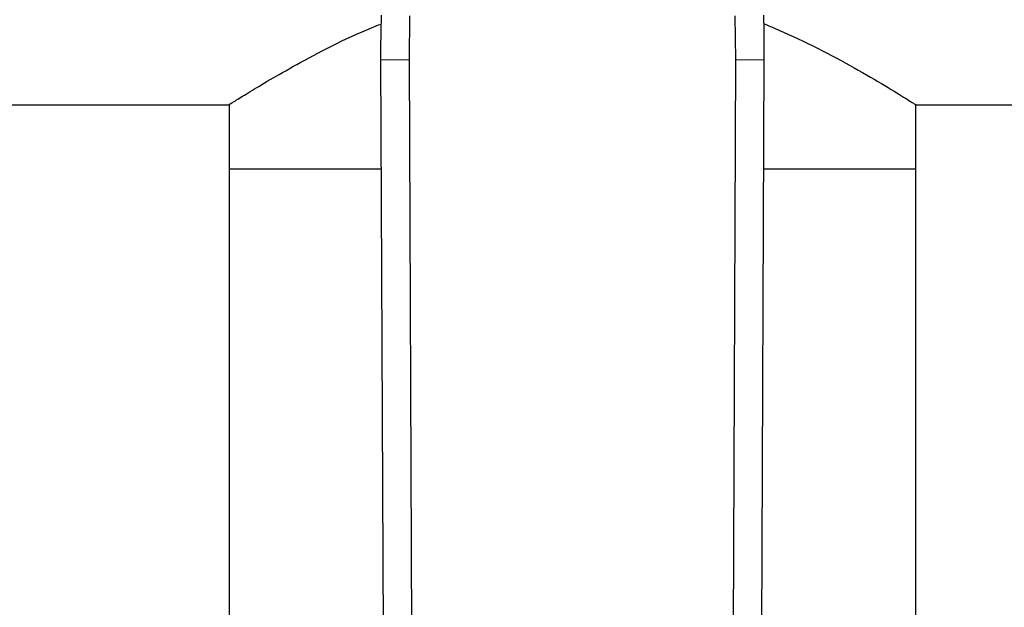
# Model space of a CAD drawing. Extents: x 0.4 to 10.6, y 0.4 to 8.1.
# Drawn here: x 6.9 to 7, y 6.5 to 6.6 of the extents above; entities that cross this region are included whole.
import ezdxf

# ---------------------------------------------------------------- set-up
doc = ezdxf.new("R2010")
doc.units = 0
doc.linetypes.add('SLD-SOLID', pattern=[0])
doc.layers.get('0').update_dxf_attribs({"linetype": 'CONTINUOUS'})

msp = doc.modelspace()

# ---------------------------------------------------------------- linework, layer by layer
at = {"color": 7, "linetype": 'SLD-SOLID'}
for p, q in [((6.926775023772559, 6.567149889004896), (6.926728035444208, 6.563075429822481)), ((6.956894080804182, 6.563075429821168), (6.956847092475184, 6.567149889004896)), ((6.926728035470798, 6.563075429822596), (6.92410338791088, 6.563064116686139)), ((6.92410338791088, 6.563064116686139), (6.924385151422292, 6.497694982044266)), ((6.926728035444208, 6.563075429822481), (6.927009798723998, 6.497706355079962)), ((6.956612317535154, 6.497706355079962), (6.956894080804182, 6.563075429821168)), ((6.959518728336828, 6.563064116685536), (6.95689408080418, 6.563075429820603)), ((6.959236964825445, 6.49769498204479), (6.959518728336828, 6.563064116685536)), ((6.784330743163243, 6.558950498595314), (6.910180784813376, 6.558950498595314)), ((6.910118144738046, 6.558990066041915), (6.910118144738046, 6.553044986784291)), ((6.973441331434362, 6.558950498595314), (7.134132059340042, 6.558950498595315)), ((6.973503971509699, 6.553044986784291), (6.973503971509699, 6.558990066041911)), ((6.910118144738046, 6.553044986784291), (6.910118144738046, 6.486121758437961)), ((6.910118144738052, 6.553044986784291), (6.924146573815658, 6.553044986784291)), ((6.959475542432084, 6.553044986784291), (6.973503971509707, 6.553044986784291)), ((6.973503971509699, 6.486121758437954), (6.973503971509699, 6.553044986784291))]:
    msp.add_line(p, q, dxfattribs=at)
for centre, radius, start, end in [((7.055335764629115, 6.563629773482583), 0.1312335958005243, 178.4315788684998, 180.2469630375338), ((6.828286351618624, 6.563629773482579), 0.1312335958005319, 359.7530369619189, 1.568421131465606)]:
    msp.add_arc(centre, radius, start, end, dxfattribs=at)
for points, knots in [([(6.910180784813376, 6.55899014898552), (6.910160513339414, 6.558977320227141), (6.910033179518499, 6.55889673729444), (6.910523819366881, 6.559208122852235), (6.911574518365749, 6.559866199059326), (6.913314425371587, 6.560923289439603), (6.915642332080895, 6.562281862231915), (6.918670486310758, 6.563904783321195), (6.921533212164833, 6.565363892820083), (6.923548153496634, 6.566159905630948), (6.924141794404084, 6.566394426487673)], [0, 0, 0, 0, 0.02695539003450707, 0.1693183640099755, 0.3158337999521733, 0.4588148970472167, 0.605095771420313, 0.766302249129862, 0.93114809711526, 1, 1, 1, 1]), ([(6.959479880766867, 6.566432673206521), (6.96070526844174, 6.565900296159), (6.963306013261432, 6.564770386925495), (6.966747878171748, 6.562963298817364), (6.969844260947532, 6.561208409481344), (6.972041658916587, 6.559871175821524), (6.973316934523584, 6.55906973043805), (6.973401747925491, 6.559015472067196), (6.973441331434362, 6.558990148985516)], [0, 0, 0, 0, 0.1497421302156092, 0.317810499838916, 0.5016357391025792, 0.6920165027368415, 0.8562601284530734, 1, 1, 1, 1])]:
    msp.add_open_spline(points, degree=3, knots=knots, dxfattribs=at)

doc.saveas('drawing.dxf')
